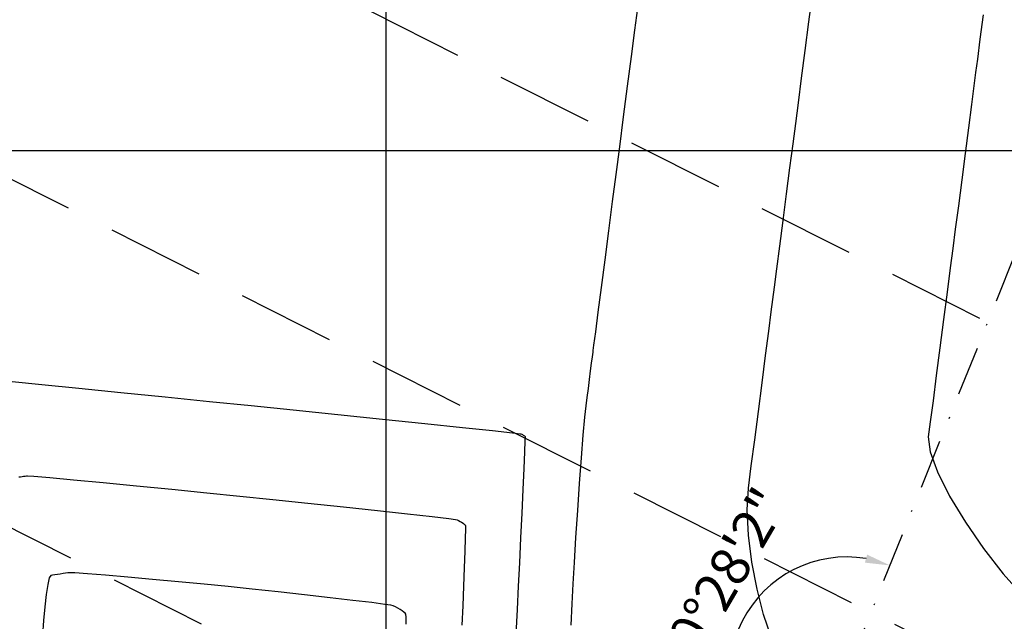
# Model space of a CAD drawing. Units: metres. Extents: x 768629 to 775262, y 8148800 to 8153303.
# Drawn here: x 770077 to 770140, y 8152770 to 8152808 of the extents above; entities that cross this region are included whole.
import ezdxf

# ---------------------------------------------------------------- set-up
doc = ezdxf.new("R2010")
doc.units = ezdxf.units.M
doc.header["$LTSCALE"] = 25
doc.linetypes.add('DASHDOT', pattern=[25.4, 12.7, -6.35, 0, -6.35])
doc.linetypes.add('HIDDEN', pattern=[0.375, 0.25, -0.125])
for name, color, linetype in [('2-coordenadas', 8, 'Continuous'), ('B_lines acortes', 7, 'Continuous'), ('coordenadas', 8, 'Continuous'), ('Curva Indice', 36, 'Continuous'), ('MEM', 7, 'Continuous')]:
    doc.layers.add(name, color=color, linetype=linetype)
doc.layers.add('B-angulo', color=7, linetype='Continuous', lineweight=25)
doc.styles.get("Standard").update_dxf_attribs({"font": 'simplex.shx'})
doc.dimstyles.new('alessandra', dxfattribs={"dimtxt": 1.8, "dimasz": 2, "dimexe": 1.25, "dimexo": 0.625, "dimtad": 2, "dimjust": 3, "dimdec": 3, "dimzin": 9, "dimtxsty": 'Standard', "dimcen": 1.8, "dimclrd": 7, "dimclrt": 7, "dimaunit": 1, "dimadec": 4, "dimazin": 0, "dimtfac": 1, "dimtdec": 3, "dimtmove": 0, "dimatfit": 3, "dimfxl": 0, "dimarcsym": 0})

# ---------------------------------------------------------------- blocks, each defined once
blk = doc.blocks.new('*D10')
at = {"layer": 'B-angulo', "color": 7, "lineweight": -2}
blk.add_arc((770168.565, 8152863.445), 10.938, 161.89508, 239.70997, dxfattribs=at)
at = {"layer": 'B-angulo', "color": 7}
for points in [[(770157.922, 8152866.945), (770158.416, 8152866.743), (770158.776, 8152868.324)], [(770163.166, 8152854.24), (770162.931, 8152853.761), (770164.485, 8152853.296)]]:
    blk.add_solid(points, dxfattribs=at)
at = {"layer": 'B-angulo', "color": 7, "insert": (770155.66, 8152861.5), "char_height": 2.5, "attachment_point": 5, "rotation": 278.56893}
blk.add_mtext('94°35\'32"', dxfattribs=at)
blk = doc.blocks.new('*D11')
at = {"layer": 'B-angulo', "color": 7, "lineweight": -2}
blk.add_arc((770129.554, 8152766.407), 7.489, 80.36335, 226.30107, dxfattribs=at)
at = {"layer": 'B-angulo', "color": 7}
for points in [[(770130.88, 8152774.047), (770130.735, 8152773.533), (770132.347, 8152773.355)], [(770124.543, 8152761.204), (770124.217, 8152760.781), (770125.648, 8152760.017)]]:
    blk.add_solid(points, dxfattribs=at)
at = {"layer": 'B-angulo', "color": 7, "insert": (770121.262, 8152771.249), "char_height": 2.5, "attachment_point": 5, "rotation": 59.71466}
blk.add_mtext('170°28\'2"', dxfattribs=at)

msp = doc.modelspace()

# ---------------------------------------------------------------- linework, layer by layer
at = {"layer": '2-coordenadas'}
msp.add_line((769621.8141, 8152800), (770468.2614, 8152800), dxfattribs=at)
msp.add_line((769621.8141, 8152800), (770468.2614, 8152800), dxfattribs=at)
at = {"layer": 'B_lines acortes', "color": 161, "linetype": 'HIDDEN', "lineweight": 25, "extrusion": (-0.450115, -0.892971, 0)}
for p, q in [((770171.5864, 8152772.3335), (770077.2676, 8152819.8763)), ((770163.3602, 8152754.0829), (770068.2653, 8152802.0169)), ((770155.134, 8152735.8323), (770059.263, 8152784.1575))]:
    msp.add_line(p, q, dxfattribs=at)
at = {"layer": 'coordenadas'}
for p, q in [((770100, 8152941.4277), (770100, 8152632.0857)), ((769893.461, 8152800), (770231.9229, 8152800))]:
    msp.add_line(p, q, dxfattribs=at)
at = {"layer": 'Curva Indice', "linetype": 'Continuous'}
for points, elevation in [([(770124.7237, 8152768.7751), (770124.2391, 8152770.1972), (770123.8191, 8152771.8285), (770123.4875, 8152773.5629), (770123.268, 8152775.2939), (770123.1844, 8152776.9154), (770123.2605, 8152778.321), (770123.4455, 8152779.7473), (770123.6632, 8152781.4257), (770123.899, 8152783.2429), (770124.1379, 8152785.0852), (770124.3655, 8152786.8391), (770124.5668, 8152788.3909), (770124.7271, 8152789.6272), (770124.8318, 8152790.4344), (770124.9337, 8152791.2196), (770125.0862, 8152792.3954), (770125.2757, 8152793.8559), (770125.4883, 8152795.4951), (770125.7104, 8152797.2074), (770125.9283, 8152798.8868), (770126.1282, 8152800.4275), (770126.2963, 8152801.7237), (770126.4673, 8152803.0418), (770126.675, 8152804.643), (770126.9047, 8152806.4139), (770127.1417, 8152808.2407), (770127.3712, 8152810.01)], 47.5), ([(770116.1374, 8152809.1284), (770115.9551, 8152807.7236), (770115.7339, 8152806.0178), (770115.4883, 8152804.1248), (770115.2332, 8152802.158), (770114.9832, 8152800.2313), (770114.7532, 8152798.4582), (770114.5261, 8152796.7069), (770114.284, 8152794.8407), (770114.0407, 8152792.9655), (770113.81, 8152791.1871), (770113.6056, 8152789.6115), (770113.4413, 8152788.3446), (770113.3307, 8152787.4922), (770113.2877, 8152787.1604), (770113.2713, 8152787.0344), (770113.2346, 8152786.751), (770113.1817, 8152786.3434), (770113.117, 8152785.845), (770113.0449, 8152785.2891), (770112.9697, 8152784.709), (770112.8956, 8152784.1379), (770112.827, 8152783.6092), (770112.7486, 8152782.871), (770112.6473, 8152781.7206), (770112.531, 8152780.2654), (770112.4074, 8152778.6126), (770112.2844, 8152776.8694), (770112.1697, 8152775.1431), (770112.071, 8152773.5409), (770111.9963, 8152772.1701), (770111.9331, 8152770.8869), (770111.8666, 8152769.5272)], 45), ([(770138.3211, 8152808.703), (770138.1168, 8152807.128), (770137.9513, 8152805.8523), (770137.8394, 8152804.9893), (770137.7303, 8152804.1481), (770137.5726, 8152802.9328), (770137.3802, 8152801.4493), (770137.1666, 8152799.8031), (770136.9457, 8152798.1002), (770136.7312, 8152796.4463), (770136.5367, 8152794.947), (770136.376, 8152793.7083), (770136.2125, 8152792.4477), (770136.0102, 8152790.888), (770135.7838, 8152789.1427), (770135.548, 8152787.3253), (770135.3176, 8152785.5492), (770135.1073, 8152783.928), (770134.9318, 8152782.5751), (770134.8058, 8152781.604), (770134.9165, 8152780.6519), (770135.3953, 8152779.3517), (770136.1734, 8152777.8102), (770137.182, 8152776.134), (770138.3523, 8152774.43), (770139.6155, 8152772.8047), (770140.9028, 8152771.3651)], 50), ([(770076.017, 8152785.1633), (770077.9157, 8152784.9731), (770080.2916, 8152784.7341), (770082.9845, 8152784.4623), (770085.8343, 8152784.1739), (770088.681, 8152783.885), (770091.3645, 8152783.6119), (770094.053, 8152783.3365), (770096.9132, 8152783.0417), (770099.7835, 8152782.7442), (770102.502, 8152782.461), (770104.9069, 8152782.209), (770106.8365, 8152782.0051), (770108.129, 8152781.8662), (770108.6225, 8152781.8091), (770108.6656, 8152781.7951), (770108.713, 8152781.7751), (770108.7618, 8152781.7509), (770108.8091, 8152781.7242), (770108.8521, 8152781.6966), (770108.8879, 8152781.67), (770108.9136, 8152781.6459), (770108.9265, 8152781.6262), (770108.9199, 8152781.3562), (770108.8916, 8152780.6402), (770108.8458, 8152779.5683), (770108.7864, 8152778.2305), (770108.7176, 8152776.7168), (770108.6433, 8152775.1173), (770108.5676, 8152773.5221), (770108.4947, 8152772.0211), (770108.4221, 8152770.5218), (770108.3476, 8152768.931)], 42.5), ([(770076.4578, 8152779.0312), (770076.5543, 8152779.0454), (770076.6566, 8152779.0605), (770076.7584, 8152779.0755), (770076.8532, 8152779.0894), (770076.9346, 8152779.1014), (770076.9961, 8152779.1105), (770077.4012, 8152779.0821), (770078.4328, 8152778.9906), (770079.963, 8152778.8483), (770081.8641, 8152778.6673), (770084.0083, 8152778.46), (770086.2679, 8152778.2387), (770088.5152, 8152778.0155), (770090.6224, 8152777.8027), (770092.7356, 8152777.5848), (770094.9994, 8152777.3474), (770097.284, 8152777.1046), (770099.4596, 8152776.8705), (770101.3962, 8152776.659), (770102.9641, 8152776.4844), (770104.0334, 8152776.3606), (770104.4741, 8152776.3017), (770104.5637, 8152776.2726), (770104.662, 8152776.2312), (770104.7632, 8152776.1809), (770104.8614, 8152776.1254), (770104.9506, 8152776.0683), (770105.0249, 8152776.0129), (770105.0783, 8152775.963), (770105.1051, 8152775.9221), (770105.1075, 8152775.6902), (770105.0937, 8152775.1123), (770105.0663, 8152774.2594), (770105.028, 8152773.2023), (770104.9814, 8152772.0122), (770104.9293, 8152770.7599), (770104.8744, 8152769.5164)], 40), ([(770101.2958, 8152769.5844), (770101.2952, 8152770.0243), (770101.2837, 8152770.2181), (770101.243, 8152770.2802), (770101.1618, 8152770.3559), (770101.0491, 8152770.4399), (770100.9137, 8152770.5267), (770100.7647, 8152770.611), (770100.611, 8152770.6873), (770100.4617, 8152770.7502), (770100.3258, 8152770.7943), (770099.9378, 8152770.855), (770099.0917, 8152770.9637), (770097.8856, 8152771.1091), (770096.4172, 8152771.28), (770094.7845, 8152771.4651), (770093.0856, 8152771.6532), (770091.4181, 8152771.8331), (770089.8802, 8152771.9935), (770088.3494, 8152772.1459), (770086.7016, 8152772.3034), (770085.0321, 8152772.4578), (770083.4366, 8152772.6006), (770082.0102, 8152772.7234), (770080.8486, 8152772.8179), (770080.0471, 8152772.8756), (770079.7012, 8152772.8883), (770079.5937, 8152772.8725), (770079.4515, 8152772.8515), (770079.2857, 8152772.8271), (770079.1078, 8152772.8009), (770078.9289, 8152772.7745), (770078.7603, 8152772.7497), (770078.6133, 8152772.728), (770078.4991, 8152772.7112), (770078.4014, 8152772.5488), (770078.2997, 8152772.1248), (770078.1996, 8152771.492), (770078.1066, 8152770.7036), (770078.0261, 8152769.8126), (770077.9635, 8152768.872)], 37.5)]:
    msp.add_lwpolyline(points, dxfattribs=dict(at, elevation=elevation))
at = {"layer": 'MEM', "color": 214, "linetype": 'DASHDOT', "ltscale": 0.01, "elevation": 35.1865}
msp.add_lwpolyline([(770083.3261, 8152690.7754), (770129.5537, 8152766.4068), (770168.5655, 8152863.4449), (770111.8611, 8152891.7087), (770047.6482, 8152920.3769), (770020.5337, 8152859.2621), (769978.5231, 8152783.0161), (769971.5589, 8152704.5629), (770060.5595, 8152663.0463)], close=True, dxfattribs=at)

# ---------------------------------------------------------------- dimensions: what is measured, and where the dimension line sits
at = {"layer": 'B-angulo'}
for base, line1, line2, picture, middle in [((770159.7806, 8152856.9283), ((770168.5655, 8152863.4449, 35.1865), (770111.8611, 8152891.7087, 35.1865)), ((770129.5537, 8152766.4068, 35.1865), (770168.5655, 8152863.4449, 35.1865)), '*D10', (770157.7496, 8152861.8151)), ((770122.0684, 8152766.179), ((770129.5537, 8152766.4068, 35.1865), (770168.5655, 8152863.4449, 35.1865)), ((770083.3261, 8152690.7754, 35.1865), (770129.5537, 8152766.4068, 35.1865)), '*D11', (770123.0869, 8152770.1835))]:
    dim = msp.add_angular_dim_2l(base=base, line1=line1, line2=line2, dimstyle='alessandra', override={"dimtxt": 2.5, "dimasz": 1.6}, dxfattribs=at)
    dim.commit()
    dim.dimension.update_dxf_attribs({"geometry": picture, "text_midpoint": middle, "dimtype": 162})

doc.saveas('drawing.dxf')
